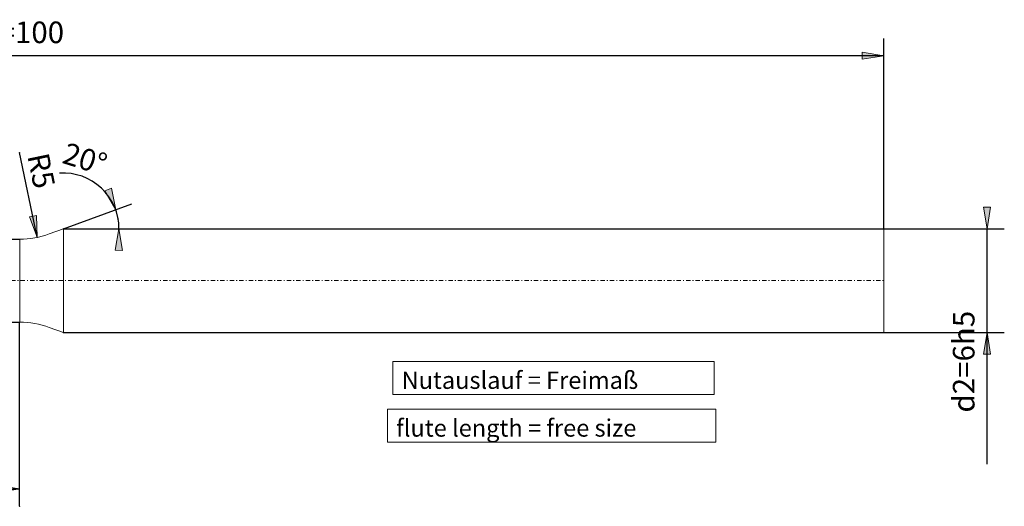
# Model space of a CAD drawing. Units: millimetres. Extents: x -111 to 117, y -28 to 46.
# Drawn here: x 4 to 117, y -10 to 46 of the extents above; entities that cross this region are included whole.
import ezdxf

# ---------------------------------------------------------------- set-up
doc = ezdxf.new("R2010")
doc.units = ezdxf.units.MM
doc.header["$MEASUREMENT"] = 0
doc.linetypes.add('DASHDOT', pattern=[1, 0.5, -0.25, 0, -0.25])
doc.layers.get('0').update_dxf_attribs({"lineweight": 0})
for name, color, linetype, lineweight in [('Bemassung', 7, 'Continuous', 0), ('Geo', 7, 'Continuous', 0), ('Rahmen', 7, 'Continuous', 0), ('Text', 7, 'Continuous', 0)]:
    doc.layers.add(name, color=color, linetype=linetype, lineweight=lineweight)
doc.styles.get("Standard").update_dxf_attribs({"font": 'Arial'})
doc.dimstyles.new('BEM-ISBE', dxfattribs={"dimtxt": 2.5, "dimasz": 2.5, "dimexe": 1.25, "dimexo": 0.625, "dimtad": 1, "dimdec": 3, "dimzin": 0, "dimdsep": 46, "dimtxsty": 'Standard', "dimblk": 'VDDIM_DEFAULT', "dimcen": 0.09, "dimadec": 3, "dimazin": 0, "dimtol": 1, "dimtm": 1e-09, "dimtfac": 0.5, "dimtdec": 3, "dimtmove": 0, "dimatfit": 3, "dimfxl": 1, "dimtolj": 1, "dimtzin": 0, "dimarcsym": 0})

# ---------------------------------------------------------------- blocks, each defined once
blk = doc.blocks.new('VDDIM_DEFAULT')
at = {"linetype": 'Continuous'}
blk.add_hatch(color=0, dxfattribs=at).paths.add_polyline_path([(0, 0), (-1, -0.1665), (-1, 0.1665)], flags=0)
at = {"color": 0, "linetype": 'Continuous'}
blk.add_lwpolyline([(0, 0), (-1, -0.1665), (-1, 0.1665), (0, 0)], dxfattribs=at)
blk = doc.blocks.new('*D9')
at = {"layer": 'Bemassung', "color": 0, "lineweight": -2}
for p, q in [((-96.48, -2.18), (-96.48, 43.82)), ((103.52, 21.82), (103.52, 43.82)), ((103.52, 41.82), (-96.48, 41.82))]:
    blk.add_line(p, q, dxfattribs=at)
at = {"layer": 'Bemassung', "color": 0}
for p in [(103.52, 21.82), (-96.48, -2.18)]:
    blk.add_point(p, dxfattribs=at)
at = {"layer": 'Bemassung', "color": 0, "lineweight": -2, "xscale": 2.5, "yscale": 2.5, "zscale": 2.5, "rotation": 180}
blk.add_blockref('VDDIM_DEFAULT', (-96.48, 41.82), dxfattribs=at)
at = {"layer": 'Bemassung', "color": 0, "lineweight": -2, "xscale": 2.5, "yscale": 2.5, "zscale": 2.5}
blk.add_blockref('VDDIM_DEFAULT', (103.52, 41.82), dxfattribs=at)
at = {"layer": 'Bemassung', "color": 0, "insert": (3.44, 42.49), "char_height": 2.5, "attachment_point": 8}
blk.add_mtext('l1=100', dxfattribs=at)
blk = doc.blocks.new('*D11')
at = {"layer": 'Bemassung', "color": 0, "lineweight": -2}
for p, q in [((-96.48, -10.27), (-96.48, 11.44)), ((3.52, -10.27), (3.52, 11.02)), ((-96.48, -8.27), (3.52, -8.27))]:
    blk.add_line(p, q, dxfattribs=at)
at = {"layer": 'Bemassung', "color": 0}
for p in [(-96.48, -10.27), (3.52, -10.27)]:
    blk.add_point(p, dxfattribs=at)
at = {"layer": 'Bemassung', "color": 0, "lineweight": -2, "xscale": 2.5, "yscale": 2.5, "zscale": 2.5, "rotation": 180}
blk.add_blockref('VDDIM_DEFAULT', (-96.48, -8.27), dxfattribs=at)
at = {"layer": 'Bemassung', "color": 0, "lineweight": -2, "xscale": 2.5, "yscale": 2.5, "zscale": 2.5}
blk.add_blockref('VDDIM_DEFAULT', (3.52, -8.27), dxfattribs=at)
at = {"layer": 'Bemassung', "color": 0, "insert": (-46.48, -7.6), "char_height": 2.5, "attachment_point": 8}
blk.add_mtext('l3=50', dxfattribs=at)
blk = doc.blocks.new('*D7')
at = {"layer": 'Bemassung', "color": 0, "lineweight": -2}
for q in [(16.51, 24.7), (17.01, 21.82)]:
    blk.add_line((8.58, 21.82), q, dxfattribs=at)
blk.add_arc((8.58, 21.82), 6.43, 0, 93.8779, dxfattribs=at)
at = {"layer": 'Bemassung', "color": 0}
for p in [(14.63, 24.02), (14.92, 22.94), (8.58, 21.82), (15.01, 21.82)]:
    blk.add_point(p, dxfattribs=at)
at = {"layer": 'Bemassung', "color": 0, "lineweight": -2, "xscale": 2.5, "yscale": 2.5, "zscale": 2.5}
for p, rotation in [((14.63, 24.02), 290.445483941314), ((15.01, 21.82), 89.5545160586926)]:
    blk.add_blockref('VDDIM_DEFAULT', p, dxfattribs=dict(at, rotation=rotation))
at = {"layer": 'Bemassung', "color": 0, "insert": (10.48, 27.96), "char_height": 2.5, "attachment_point": 8, "rotation": 342.7585}
blk.add_mtext('20°', dxfattribs=at)
blk = doc.blocks.new('*D5')
at = {"layer": 'Bemassung', "color": 0, "lineweight": -2}
blk.add_line((5.56, 20.83), (3.52, 30.62), dxfattribs=at)
at = {"layer": 'Bemassung', "color": 0}
for p in [(3.52, 30.62), (5.56, 20.83)]:
    blk.add_point(p, dxfattribs=at)
at = {"layer": 'Bemassung', "color": 0, "lineweight": -2, "xscale": 2.5, "yscale": 2.5, "zscale": 2.5, "rotation": 281.753767864087}
blk.add_blockref('VDDIM_DEFAULT', (5.56, 20.83), dxfattribs=at)
at = {"layer": 'Bemassung', "color": 0, "insert": (4.04, 28.11), "char_height": 2.5, "attachment_point": 8, "rotation": 281.7538}
blk.add_mtext('R5', dxfattribs=at)
blk = doc.blocks.new('*D6')
at = {"layer": 'Bemassung', "color": 0, "lineweight": -2}
for p, q in [((8.58, 21.82), (117.45, 21.82)), ((115.45, -5.41), (115.45, 21.82)), ((8.58, 9.82), (117.45, 9.82))]:
    blk.add_line(p, q, dxfattribs=at)
at = {"layer": 'Bemassung', "color": 0}
for p in [(8.58, 21.82), (8.58, 9.82)]:
    blk.add_point(p, dxfattribs=at)
at = {"layer": 'Bemassung', "color": 0, "lineweight": -2, "xscale": 2.5, "yscale": 2.5, "zscale": 2.5}
for p, rotation in [((115.45, 21.82), 270), ((115.45, 9.82), 90)]:
    blk.add_blockref('VDDIM_DEFAULT', p, dxfattribs=dict(at, rotation=rotation))
at = {"layer": 'Bemassung', "color": 0, "insert": (114.78, 6.45), "char_height": 2.5, "attachment_point": 8, "rotation": 90}
blk.add_mtext('d2=6h5', dxfattribs=at)
blk = doc.blocks.new('*D10')
at = {"layer": 'Bemassung', "color": 0, "lineweight": -2}
for p, q in [((-5.78, 34.08), (-5.78, 11.02)), ((-7.78, 20.62), (3.52, 20.62)), ((-7.78, 11.02), (3.52, 11.02))]:
    blk.add_line(p, q, dxfattribs=at)
at = {"layer": 'Bemassung', "color": 0}
for p in [(-7.78, 20.62), (-7.78, 11.02)]:
    blk.add_point(p, dxfattribs=at)
at = {"layer": 'Bemassung', "color": 0, "lineweight": -2, "xscale": 2.5, "yscale": 2.5, "zscale": 2.5}
for p, rotation in [((-5.78, 20.62), 270), ((-5.78, 11.02), 90)]:
    blk.add_blockref('VDDIM_DEFAULT', p, dxfattribs=dict(at, rotation=rotation))
at = {"layer": 'Bemassung', "color": 0, "insert": (-6.44, 34.23), "char_height": 2.5, "attachment_point": 8, "rotation": 90}
blk.add_mtext('d3=4.8', dxfattribs=at)

msp = doc.modelspace()

# ---------------------------------------------------------------- linework, layer by layer
at = {"layer": 'Geo'}
for p, q in [((6.9432, 21.2221), (8.5832, 21.819)), ((8.5832, 21.819), (103.5222, 21.819)), ((8.5832, 21.819), (8.5832, 9.819)), ((103.5222, 21.819), (103.5222, 15.819)), ((103.5222, 21.819), (103.5222, 9.819)), ((-16.4778, 20.619), (3.523, 20.619)), ((3.523, 20.619), (3.523, 11.019)), ((3.523, 20.619), (3.523, 11.019)), ((-16.4778, 11.019), (3.523, 11.019)), ((6.9432, 10.4159), (8.5832, 9.819)), ((8.5832, 9.819), (103.5222, 9.819))]:
    msp.add_line(p, q, dxfattribs=at)
at = {"layer": 'Geo', "linetype": 'Dashdot'}
msp.add_line((-96.4778, 15.819), (103.5222, 15.819), dxfattribs=at)
at = {"layer": 'Geo'}
for centre, start, end in [((3.523, 30.619), 270, 290), ((3.523, 1.019), 70, 90)]:
    msp.add_arc(centre, 10, start, end, dxfattribs=at)
at = {"layer": 'Rahmen'}
for points in [[(46.7139, 6.4762), (83.8726, 6.4762), (83.8726, 2.6542), (46.7139, 2.6542)], [(46.0768, 0.9555), (84.0849, 0.9555), (84.0849, -2.8665), (46.0768, -2.8665)]]:
    msp.add_lwpolyline(points, close=True, dxfattribs=at)

# ---------------------------------------------------------------- texts
at = {"layer": 'Text'}
for s, p in [('Nutauslauf = Freimaß', (47.7139, 3.3037)), ('flute length = free size', (47.0768, -2.2171))]:
    msp.add_text(s, height=2, dxfattribs=at).set_placement(p)

# ---------------------------------------------------------------- dimensions: what is measured, and where the dimension line sits
at = {"layer": 'Bemassung'}
for base, p1, p2, text, picture, middle in [((-96.4778, 41.819), (103.5222, 21.819), (-96.4778, -2.181), 'l1=100', '*D9', (3.4354, 42.4857)), ((3.523, -8.2691), (-96.4774, -10.2691), (3.523, -10.2691), 'l3=50', '*D11', (-46.4772, -7.6024))]:
    dim = msp.add_linear_dim(base=base, p1=p1, p2=p2, text=text, dimstyle='BEM-ISBE', override={"dimgap": 0.625, "dimlfac": 0.5, "dimzin": 8, "dimtol": 0, "dimlim": 0, "dimtzin": 8}, dxfattribs=at)
    dim.commit()
    dim.dimension.update_dxf_attribs({"geometry": picture, "text_midpoint": middle})
for base, p1, p2, text, picture, middle in [((-5.7771, 11.019), (-7.7771, 20.619), (-7.7771, 11.019), 'd3=4.8', '*D10', (-6.4437, 34.2305)), ((115.4487, 21.819), (8.5832, 9.819), (8.5832, 21.819), 'd2=6h5', '*D6', (114.782, 6.4538))]:
    dim = msp.add_linear_dim(base=base, p1=p1, p2=p2, angle=90, text=text, dimstyle='BEM-ISBE', override={"dimgap": 0.625, "dimlfac": 0.5, "dimzin": 8, "dimtol": 0, "dimlim": 0, "dimtzin": 8}, dxfattribs=at)
    dim.commit()
    dim.dimension.update_dxf_attribs({"geometry": picture, "text_midpoint": middle})
dim = msp.add_radius_dim(center=(3.523, 30.619), mpoint=(5.56, 20.8287), text='R5', dimstyle='BEM-ISBE', override={"dimgap": 0.625, "dimlfac": 0.5, "dimzin": 8, "dimtol": 0, "dimlim": 0, "dimtzin": 8}, dxfattribs=at)
dim.commit()
dim.dimension.update_dxf_attribs({"geometry": '*D5', "text_midpoint": (4.0447, 28.1115), "dimtype": 164})
dim = msp.add_angular_dim_2l(base=(14.9163, 22.9357), line1=((8.5832, 21.819), (8.1483, 28.2351)), line2=((15.014, 21.819), (8.5832, 21.819)), text='20°', dimstyle='BEM-ISBE', override={"dimgap": 0.625, "dimazin": 2, "dimtol": 0, "dimlim": 0, "dimtzin": 8}, dxfattribs=at)
dim.commit()
dim.dimension.update_dxf_attribs({"geometry": '*D7', "text_midpoint": (10.4833, 27.9627)})

doc.saveas('drawing.dxf')
